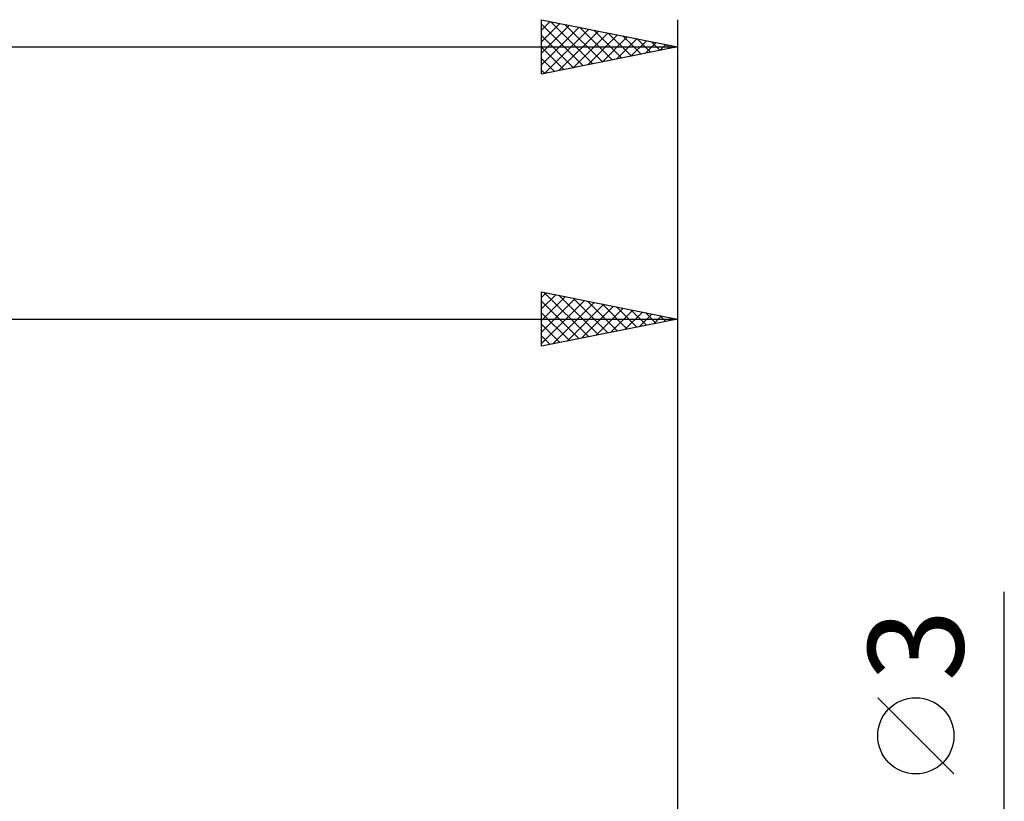
# Model space of a CAD drawing. Units: millimetres. Extents: x -56 to 125, y -42 to 40.
# Drawn here: x 37 to 73, y 7 to 36 of the extents above; entities that cross this region are included whole.
import ezdxf
from ezdxf.enums import TextEntityAlignment as Align

# ---------------------------------------------------------------- set-up
doc = ezdxf.new("R2010")
doc.units = ezdxf.units.MM
doc.header["$LTSCALE"] = 4.85
doc.layers.add('2', color=7, linetype='CONTINUOUS')
doc.layers.add('SK2', color=7, linetype='CONTINUOUS')
doc.styles.get("Standard").update_dxf_attribs({"font": 'Monospac821 BT'})

msp = doc.modelspace()

# ---------------------------------------------------------------- linework, layer by layer
at = {"layer": '2', "color": 7, "linetype": 'CONTINUOUS', "lineweight": 25}
for p, q in [((55.8, 24), (55.8, 26)), ((55.8, 26), (60.8, 25)), ((55.8, 25.795), (55.971, 25.966)), ((55.8, 25.37), (56.325, 25.895)), ((55.8, 24.946), (56.678, 25.824)), ((55.8, 24.522), (57.032, 25.754)), ((55.8, 24.097), (57.385, 25.683)), ((55.904, 25.979), (57.536, 24.347)), ((56.434, 25.873), (57.889, 24.418)), ((56.964, 25.767), (58.243, 24.489)), ((60.8, 26), (60.8, -1.5)), ((55.8, 25.659), (57.182, 24.276)), ((56.208, 24.082), (57.739, 25.612)), ((56.739, 24.188), (58.092, 25.541)), ((57.269, 24.294), (58.446, 25.471)), ((57.495, 25.661), (58.597, 24.559)), ((57.799, 24.4), (58.8, 25.4)), ((58.025, 25.555), (58.95, 24.63)), ((58.33, 24.506), (59.153, 25.329)), ((58.555, 25.449), (59.304, 24.701)), ((59.086, 25.343), (59.657, 24.771)), ((0, 25), (60.8, 25)), ((55.8, 25.234), (56.829, 24.206)), ((60.8, 25), (55.8, 24)), ((58.86, 24.612), (59.507, 25.259)), ((59.39, 24.718), (59.86, 25.188)), ((59.616, 25.237), (60.011, 24.842)), ((59.921, 24.824), (60.214, 25.117)), ((60.146, 25.131), (60.364, 24.913)), ((60.451, 24.93), (60.567, 25.046)), ((60.677, 25.025), (60.718, 24.984)), ((55.8, 24.81), (56.475, 24.135)), ((55.8, 24.386), (56.122, 24.064)), ((72.8, -8.5), (72.8, 14.975)), ((70.95, 8.287), (68.15, 11.088))]:
    msp.add_line(p, q, dxfattribs=at)
msp.add_circle((69.55, 9.687), 1.4, dxfattribs=at)
at = {"layer": 'SK2', "color": 7, "linetype": 'CONTINUOUS', "lineweight": 25}
for p, q in [((55.8, 34), (55.8, 36)), ((55.8, 36), (60.8, 35)), ((55.8, 35.612), (56.123, 35.935)), ((55.8, 35.188), (56.477, 35.865)), ((55.8, 35.841), (57.334, 34.307)), ((56.132, 35.934), (57.688, 34.378)), ((56.662, 35.828), (58.041, 34.448)), ((60.8, 36), (60.8, 0)), ((55.8, 34.764), (56.83, 35.794)), ((55.8, 34.339), (57.184, 35.723)), ((55.906, 34.021), (57.537, 35.652)), ((56.436, 34.127), (57.891, 35.582)), ((56.967, 34.233), (58.244, 35.511)), ((57.192, 35.721), (58.395, 34.519)), ((57.723, 35.615), (58.748, 34.59)), ((58.253, 35.509), (59.102, 34.66)), ((55.8, 35.417), (56.981, 34.236)), ((57.497, 34.339), (58.598, 35.44)), ((58.027, 34.445), (58.952, 35.37)), ((58.558, 34.551), (59.305, 35.299)), ((58.783, 35.403), (59.456, 34.731)), ((59.088, 34.658), (59.659, 35.228)), ((59.314, 35.297), (59.809, 34.802)), ((59.618, 34.764), (60.012, 35.158)), ((59.844, 35.191), (60.163, 34.872)), ((60.149, 34.87), (60.366, 35.087)), ((60.374, 35.085), (60.516, 34.943)), ((-39.2, 35), (60.8, 35)), ((60.8, 35), (55.8, 34)), ((55.8, 34.993), (56.627, 34.165)), ((60.679, 34.976), (60.719, 35.016)), ((55.8, 34.568), (56.274, 34.095)), ((55.8, 34.144), (55.92, 34.024))]:
    msp.add_line(p, q, dxfattribs=at)

# ---------------------------------------------------------------- texts
at = {"layer": '2', "color": 7, "linetype": 'CONTINUOUS', "lineweight": 25}
msp.add_text('3', height=3.5, rotation=90, dxfattribs=at).set_placement((71.3, 13.012), align=Align.CENTER)

doc.saveas('drawing.dxf')
